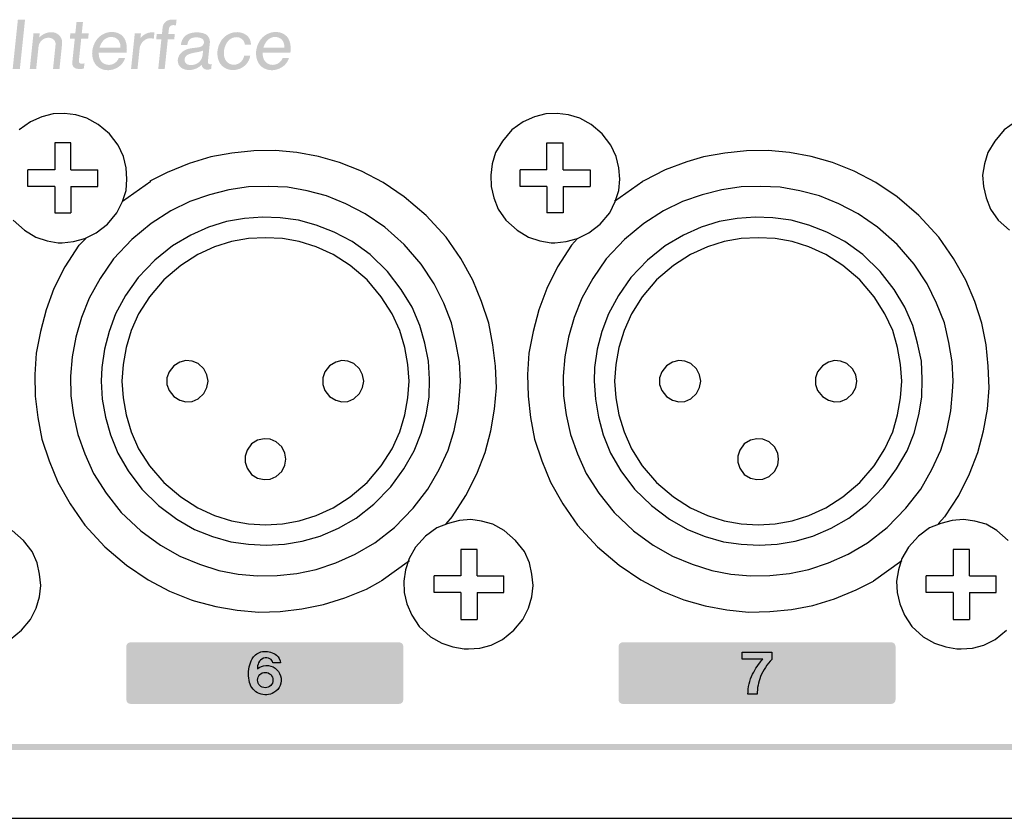
# Model space of a CAD drawing. Extents: x -10 to 607, y 147 to 664.
# Drawn here: x 181 to 229, y 243 to 282 of the extents above; entities that cross this region are included whole.
import ezdxf

# ---------------------------------------------------------------- set-up
doc = ezdxf.new("R2010")
doc.units = 0
doc.header["$MEASUREMENT"] = 0
doc.layers.add('レイヤー_3', color=3, linetype='Continuous')

# ---------------------------------------------------------------- blocks, each defined once
blk = doc.blocks.new('AI9-BLK44')
at = {"layer": 'レイヤー_3'}
h = blk.add_hatch(color=7, dxfattribs=at)
edge = h.paths.add_edge_path()
edge.add_spline(control_points=[(-6.75, -1.3), (-6.75, -1.411), (-6.66, -1.499), (-6.55, -1.499), (-6.55, -1.499), (6.55, -1.499), (6.55, -1.499), (6.66, -1.499), (6.75, -1.411), (6.75, -1.3), (6.75, -1.3), (6.75, 1.299), (6.75, 1.299), (6.75, 1.353), (6.729, 1.404), (6.692, 1.441), (6.654, 1.479), (6.604, 1.499), (6.55, 1.499), (6.55, 1.499), (-6.55, 1.499), (-6.55, 1.499), (-6.603, 1.499), (-6.655, 1.479), (-6.692, 1.441), (-6.729, 1.404), (-6.75, 1.353), (-6.75, 1.299), (-6.75, 1.299), (-6.75, -1.3), (-6.75, -1.3)], knot_values=[0, 0, 0, 0, 1, 1, 1, 2, 2, 2, 3, 3, 3, 4, 4, 4, 5, 5, 5, 6, 6, 6, 7, 7, 7, 8, 8, 8, 9, 9, 9, 10, 10, 10, 10], degree=3, periodic=0)
blk = doc.blocks.new('AI9-BLK43')
at = {"layer": 'レイヤー_3'}
h = blk.add_hatch(color=7, dxfattribs=at)
edge = h.paths.add_edge_path()
edge.add_spline(control_points=[(-6.75, -1.3), (-6.75, -1.411), (-6.66, -1.499), (-6.549, -1.499), (-6.549, -1.499), (6.55, -1.499), (6.55, -1.499), (6.66, -1.499), (6.75, -1.411), (6.75, -1.3), (6.75, -1.3), (6.75, 1.299), (6.75, 1.299), (6.75, 1.353), (6.729, 1.404), (6.692, 1.441), (6.654, 1.479), (6.604, 1.499), (6.55, 1.499), (6.55, 1.499), (-6.549, 1.499), (-6.549, 1.499), (-6.603, 1.499), (-6.654, 1.479), (-6.691, 1.441), (-6.729, 1.404), (-6.75, 1.353), (-6.75, 1.299), (-6.75, 1.299), (-6.75, -1.3), (-6.75, -1.3)], knot_values=[0, 0, 0, 0, 1, 1, 1, 2, 2, 2, 3, 3, 3, 4, 4, 4, 5, 5, 5, 6, 6, 6, 7, 7, 7, 8, 8, 8, 9, 9, 9, 10, 10, 10, 10], degree=3, periodic=0)
blk = doc.blocks.new('AI9-BLK37')
at = {"layer": 'レイヤー_3', "color": 7}
blk.add_open_spline([(-0.718, 1.024), (-0.718, 1.024), (-0.718, 0.682), (-0.718, 0.682), (-0.718, 0.682), (0.28, 0.682), (0.28, 0.682), (0.08, 0.465), (-0.087, 0.22), (-0.215, -0.046), (-0.365, -0.35), (-0.444, -0.684), (-0.444, -1.024), (-0.444, -1.024), (0.003, -1.024), (0.003, -1.024), (0.006, -0.728), (0.063, -0.436), (0.173, -0.161), (0.301, 0.15), (0.485, 0.434), (0.718, 0.678), (0.718, 0.678), (0.718, 1.024), (0.718, 1.024), (0.718, 1.024), (-0.718, 1.024), (-0.718, 1.024)], degree=3, knots=[0, 0, 0, 0, 1, 1, 1, 2, 2, 2, 3, 3, 3, 4, 4, 4, 5, 5, 5, 6, 6, 6, 7, 7, 7, 8, 8, 8, 9, 9, 9, 9], dxfattribs=at)

msp = doc.modelspace()

# ---------------------------------------------------------------- hatches: boundary and pattern name
at = {"layer": 'レイヤー_3'}
h = msp.add_hatch(color=7, dxfattribs=at)
edge = h.paths.add_edge_path()
edge.add_spline(control_points=[(193.812115, 280.253695), (193.812115, 280.253695), (192.792367, 280.253695), (192.792367, 280.253695), (192.821994, 280.355669), (192.868848, 280.454199), (192.930859, 280.543772), (193.039724, 280.700868), (193.223692, 280.792508), (193.404905, 280.780794), (193.586117, 280.768392), (193.734945, 280.654704), (193.78731, 280.486583), (193.810737, 280.412169), (193.819005, 280.333621), (193.812115, 280.253695)], knot_values=[0, 0, 0, 0, 1, 1, 1, 2, 2, 2, 3, 3, 3, 4, 4, 4, 5, 5, 5, 5], degree=3, periodic=0)
edge = h.paths.add_edge_path(flags=16)
edge.add_spline(control_points=[(194.11046, 280.013916), (194.143533, 280.21511), (194.126308, 280.415614), (194.060851, 280.598893), (194.00504, 280.752544), (193.893419, 280.876568), (193.74528, 280.946848), (193.52066, 281.053646), (193.248497, 281.048823), (193.004584, 280.933067), (192.84611, 280.858653), (192.710373, 280.738075), (192.615978, 280.589936), (192.418918, 280.27781), (192.379644, 279.90574), (192.511936, 279.593614), (192.574637, 279.445475), (192.68488, 279.324897), (192.828196, 279.250483), (193.083822, 279.116124), (193.405594, 279.132661), (193.677067, 279.293891), (193.854834, 279.399311), (193.986437, 279.56881), (194.04018, 279.761735), (194.04018, 279.761735), (193.737701, 279.761735), (193.737701, 279.761735), (193.661909, 279.560541), (193.463471, 279.419982), (193.254009, 279.419982), (193.036279, 279.419982), (192.854378, 279.550895), (192.792367, 279.750711), (192.766184, 279.834771), (192.753781, 279.923655), (192.755849, 280.013916), (192.755849, 280.013916), (194.11046, 280.013916), (194.11046, 280.013916)], knot_values=[0, 0, 0, 0, 1, 1, 1, 2, 2, 2, 3, 3, 3, 4, 4, 4, 5, 5, 5, 6, 6, 6, 7, 7, 7, 8, 8, 8, 9, 9, 9, 10, 10, 10, 11, 11, 11, 12, 12, 12, 13, 13, 13, 13], degree=3, periodic=0)
edge = h.paths.add_edge_path(flags=16)
edge.add_spline(control_points=[(192.185341, 280.3977), (192.191542, 280.603716), (192.095768, 280.789062), (191.928337, 280.895171), (191.695448, 281.044), (191.388146, 281.055713), (191.113916, 280.926177), (190.95682, 280.851763), (190.822461, 280.733252), (190.729443, 280.585802), (190.533762, 280.276432), (190.494488, 279.907118), (190.625401, 279.597748), (190.687413, 279.450298), (190.796967, 279.331787), (190.938216, 279.257373), (191.144233, 279.149197), (191.396414, 279.138862), (191.632058, 279.228434), (191.908355, 279.333854), (192.112305, 279.585346), (192.151579, 279.869911), (192.151579, 279.869911), (191.855301, 279.869911), (191.855301, 279.869911), (191.837386, 279.728662), (191.753326, 279.59637), (191.629991, 279.51231), (191.506657, 279.428939), (191.356451, 279.402756), (191.224159, 279.44203), (191.064307, 279.488883), (190.943039, 279.608773), (190.897564, 279.768625), (190.827284, 280.014605), (190.874826, 280.290213), (191.0271, 280.522412), (191.161458, 280.725673), (191.414328, 280.820757), (191.628613, 280.747032), (191.780887, 280.694667), (191.881483, 280.560308), (191.891819, 280.3977), (191.891819, 280.3977), (192.185341, 280.3977), (192.185341, 280.3977)], knot_values=[0, 0, 0, 0, 1, 1, 1, 2, 2, 2, 3, 3, 3, 4, 4, 4, 5, 5, 5, 6, 6, 6, 7, 7, 7, 8, 8, 8, 9, 9, 9, 10, 10, 10, 11, 11, 11, 12, 12, 12, 13, 13, 13, 14, 14, 14, 15, 15, 15, 15], degree=3, periodic=0)
edge = h.paths.add_edge_path()
edge.add_spline(control_points=[(189.628391, 279.532981), (189.474051, 279.415847), (189.276991, 279.379329), (189.107492, 279.437207), (189.003451, 279.473036), (188.940061, 279.572255), (188.950396, 279.685254), (188.960731, 279.798253), (189.041347, 279.900228), (189.15159, 279.939502), (189.270101, 279.980843), (189.391368, 280.01116), (189.512636, 280.030452), (189.624257, 280.046989), (189.735878, 280.07455), (189.844743, 280.111068), (189.84681, 280.012538), (189.835786, 279.91263), (189.813048, 279.8141), (189.786865, 279.703857), (189.721408, 279.604639), (189.628391, 279.532981)], knot_values=[0, 0, 0, 0, 1, 1, 1, 2, 2, 2, 3, 3, 3, 4, 4, 4, 5, 5, 5, 6, 6, 6, 7, 7, 7, 7], degree=3, periodic=0)
edge = h.paths.add_edge_path(flags=16)
edge.add_spline(control_points=[(188.808458, 280.559619), (188.790544, 280.502431), (188.77883, 280.443864), (188.772629, 280.385986), (188.772629, 280.385986), (189.086133, 280.385986), (189.086133, 280.385986), (189.086133, 280.385986), (189.097846, 280.467291), (189.097846, 280.467291), (189.115072, 280.59407), (189.212912, 280.703624), (189.339003, 280.738075), (189.490587, 280.780105), (189.646305, 280.769081), (189.781353, 280.709825), (189.866791, 280.671929), (189.912267, 280.579601), (189.891596, 280.483138), (189.871615, 280.385986), (189.790999, 280.306749), (189.693159, 280.288146), (189.609098, 280.271609), (189.524349, 280.259207), (189.440289, 280.250939), (189.343137, 280.241292), (189.247363, 280.226134), (189.15159, 280.206841), (189.002762, 280.175836), (188.864269, 280.095909), (188.759538, 279.980843), (188.652051, 279.863021), (188.601752, 279.707992), (188.622423, 279.56123), (188.643783, 279.414469), (188.734044, 279.293202), (188.867025, 279.232568), (189.162614, 279.098899), (189.531928, 279.17538), (189.785487, 279.423427), (189.795822, 279.286312), (189.905377, 279.185715), (190.045936, 279.185715), (190.11346, 279.185715), (190.180984, 279.198806), (190.246441, 279.2243), (190.246441, 279.2243), (190.271246, 279.461323), (190.271246, 279.461323), (190.245752, 279.453743), (190.220258, 279.449609), (190.194765, 279.449609), (190.12793, 279.449609), (190.079698, 279.503353), (190.086589, 279.569499), (190.086589, 279.569499), (190.182362, 280.493473), (190.182362, 280.493473), (190.204411, 280.701557), (190.090034, 280.884836), (189.897797, 280.949604), (189.682134, 281.021951), (189.442356, 281.024018), (189.210156, 280.955805), (189.019987, 280.899995), (188.865647, 280.747721), (188.808458, 280.559619)], knot_values=[0, 0, 0, 0, 1, 1, 1, 2, 2, 2, 3, 3, 3, 4, 4, 4, 5, 5, 5, 6, 6, 6, 7, 7, 7, 8, 8, 8, 9, 9, 9, 10, 10, 10, 11, 11, 11, 12, 12, 12, 13, 13, 13, 14, 14, 14, 15, 15, 15, 16, 16, 16, 17, 17, 17, 18, 18, 18, 19, 19, 19, 20, 20, 20, 21, 21, 21, 22, 22, 22, 22], degree=3, periodic=0)
edge = h.paths.add_edge_path(flags=16)
edge.add_spline(control_points=[(187.881038, 281.250016), (187.881038, 281.250016), (187.847276, 280.926177), (187.847276, 280.926177), (187.847276, 280.926177), (187.593717, 280.926177), (187.593717, 280.926177), (187.593717, 280.926177), (187.565468, 280.661594), (187.565468, 280.661594), (187.565468, 280.661594), (187.819027, 280.661594), (187.819027, 280.661594), (187.819027, 280.661594), (187.667442, 279.221544), (187.667442, 279.221544), (187.667442, 279.221544), (187.981635, 279.221544), (187.981635, 279.221544), (187.981635, 279.221544), (188.133219, 280.661594), (188.133219, 280.661594), (188.133219, 280.661594), (188.446723, 280.661594), (188.446723, 280.661594), (188.446723, 280.661594), (188.474284, 280.926177), (188.474284, 280.926177), (188.474284, 280.926177), (188.16078, 280.926177), (188.16078, 280.926177), (188.16078, 280.926177), (188.186963, 281.177669), (188.186963, 281.177669), (188.192475, 281.225212), (188.215902, 281.271376), (188.253109, 281.305138), (188.291005, 281.3389), (188.339236, 281.357503), (188.386778, 281.357503), (188.435699, 281.357503), (188.483241, 281.353369), (188.530783, 281.34579), (188.530783, 281.34579), (188.559722, 281.622087), (188.559722, 281.622087), (188.559722, 281.622087), (188.293761, 281.622087), (188.293761, 281.622087), (188.195231, 281.622087), (188.096012, 281.582812), (188.018153, 281.512533), (187.940983, 281.442942), (187.891374, 281.348546), (187.881038, 281.250016)], knot_values=[0, 0, 0, 0, 1, 1, 1, 2, 2, 2, 3, 3, 3, 4, 4, 4, 5, 5, 5, 6, 6, 6, 7, 7, 7, 8, 8, 8, 9, 9, 9, 10, 10, 10, 11, 11, 11, 12, 12, 12, 13, 13, 13, 14, 14, 14, 15, 15, 15, 16, 16, 16, 17, 17, 17, 18, 18, 18, 18], degree=3, periodic=0)
edge = h.paths.add_edge_path(flags=16)
edge.add_spline(control_points=[(186.825461, 280.962006), (186.825461, 280.962006), (186.523671, 280.962006), (186.523671, 280.962006), (186.523671, 280.962006), (186.340392, 279.221544), (186.340392, 279.221544), (186.340392, 279.221544), (186.654584, 279.221544), (186.654584, 279.221544), (186.654584, 279.221544), (186.759315, 280.217866), (186.759315, 280.217866), (186.777919, 280.395633), (186.887473, 280.560997), (187.049392, 280.655393), (187.176172, 280.729118), (187.324311, 280.740142), (187.447645, 280.68571), (187.447645, 280.68571), (187.480718, 280.997835), (187.480718, 280.997835), (187.449023, 281.004725), (187.41664, 281.00886), (187.383567, 281.009549), (187.161702, 281.012994), (186.941905, 280.904129), (186.799278, 280.720161), (186.799278, 280.720161), (186.825461, 280.962006), (186.825461, 280.962006)], knot_values=[0, 0, 0, 0, 1, 1, 1, 2, 2, 2, 3, 3, 3, 4, 4, 4, 5, 5, 5, 6, 6, 6, 7, 7, 7, 8, 8, 8, 9, 9, 9, 10, 10, 10, 10], degree=3, periodic=0)
edge = h.paths.add_edge_path()
edge.add_spline(control_points=[(185.82156, 280.253695), (185.82156, 280.253695), (184.802501, 280.253695), (184.802501, 280.253695), (184.83144, 280.355669), (184.878293, 280.454199), (184.940305, 280.543772), (185.04917, 280.700868), (185.233138, 280.792508), (185.41435, 280.780794), (185.596251, 280.768392), (185.743701, 280.654704), (185.797445, 280.486583), (185.820182, 280.412169), (185.828451, 280.333621), (185.82156, 280.253695)], knot_values=[0, 0, 0, 0, 1, 1, 1, 2, 2, 2, 3, 3, 3, 4, 4, 4, 5, 5, 5, 5], degree=3, periodic=0)
edge = h.paths.add_edge_path(flags=16)
edge.add_spline(control_points=[(186.119906, 280.013916), (186.152979, 280.21511), (186.136442, 280.415614), (186.070296, 280.598893), (186.015175, 280.752544), (185.903554, 280.876568), (185.754725, 280.946848), (185.530105, 281.053646), (185.258632, 281.048823), (185.014719, 280.933067), (184.856245, 280.857964), (184.719819, 280.738075), (184.626112, 280.589936), (184.429053, 280.27781), (184.38909, 279.90574), (184.521381, 279.593614), (184.584082, 279.445475), (184.695014, 279.324897), (184.837641, 279.250483), (185.093267, 279.116124), (185.415728, 279.132661), (185.687202, 279.293891), (185.86428, 279.399311), (185.995882, 279.56881), (186.050315, 279.761735), (186.050315, 279.761735), (185.747146, 279.761735), (185.747146, 279.761735), (185.672043, 279.560541), (185.473606, 279.419982), (185.263455, 279.419982), (185.046414, 279.419982), (184.863824, 279.550895), (184.801812, 279.750711), (184.776318, 279.834771), (184.763916, 279.923655), (184.765294, 280.013916), (184.765294, 280.013916), (186.119906, 280.013916), (186.119906, 280.013916)], knot_values=[0, 0, 0, 0, 1, 1, 1, 2, 2, 2, 3, 3, 3, 4, 4, 4, 5, 5, 5, 6, 6, 6, 7, 7, 7, 8, 8, 8, 9, 9, 9, 10, 10, 10, 11, 11, 11, 12, 12, 12, 13, 13, 13, 13], degree=3, periodic=0)
edge = h.paths.add_edge_path(flags=16)
edge.add_spline(control_points=[(183.797222, 279.61773), (183.797222, 279.61773), (183.91091, 280.698112), (183.91091, 280.698112), (183.91091, 280.698112), (184.24853, 280.698112), (184.24853, 280.698112), (184.24853, 280.698112), (184.27609, 280.962006), (184.27609, 280.962006), (184.27609, 280.962006), (183.938471, 280.962006), (183.938471, 280.962006), (183.938471, 280.962006), (183.996349, 281.513911), (183.996349, 281.513911), (183.996349, 281.513911), (183.682845, 281.513911), (183.682845, 281.513911), (183.682845, 281.513911), (183.624278, 280.962006), (183.624278, 280.962006), (183.624278, 280.962006), (183.383122, 280.962006), (183.383122, 280.962006), (183.383122, 280.962006), (183.355561, 280.698112), (183.355561, 280.698112), (183.355561, 280.698112), (183.596718, 280.698112), (183.596718, 280.698112), (183.596718, 280.698112), (183.473383, 279.521956), (183.473383, 279.521956), (183.457536, 279.37175), (183.557444, 279.246349), (183.705583, 279.229812), (183.81307, 279.21741), (183.924002, 279.218788), (184.034245, 279.233946), (184.034245, 279.233946), (184.074208, 279.496463), (184.074208, 279.496463), (184.025977, 279.481304), (183.975678, 279.473725), (183.926758, 279.473725), (183.846832, 279.473725), (183.788265, 279.538493), (183.797222, 279.61773)], knot_values=[0, 0, 0, 0, 1, 1, 1, 2, 2, 2, 3, 3, 3, 4, 4, 4, 5, 5, 5, 6, 6, 6, 7, 7, 7, 8, 8, 8, 9, 9, 9, 10, 10, 10, 11, 11, 11, 12, 12, 12, 13, 13, 13, 14, 14, 14, 15, 15, 15, 16, 16, 16, 16], degree=3, periodic=0)
edge = h.paths.add_edge_path(flags=16)
edge.add_spline(control_points=[(181.887261, 280.962006), (181.887261, 280.962006), (181.585471, 280.962006), (181.585471, 280.962006), (181.585471, 280.962006), (181.402881, 279.221544), (181.402881, 279.221544), (181.402881, 279.221544), (181.716385, 279.221544), (181.716385, 279.221544), (181.716385, 279.221544), (181.831451, 280.313639), (181.831451, 280.313639), (181.847298, 280.46798), (181.945139, 280.610607), (182.087766, 280.687777), (182.229704, 280.764947), (182.395757, 280.764947), (182.521848, 280.687777), (182.620378, 280.627832), (182.672743, 280.5169), (182.660341, 280.397011), (182.660341, 280.397011), (182.537006, 279.221544), (182.537006, 279.221544), (182.537006, 279.221544), (182.85051, 279.221544), (182.85051, 279.221544), (182.85051, 279.221544), (182.979357, 280.445242), (182.979357, 280.445242), (183.008295, 280.723606), (182.82915, 280.960628), (182.556988, 281.003347), (182.311008, 281.041243), (182.049181, 280.946848), (181.865213, 280.755301), (181.865213, 280.755301), (181.887261, 280.962006), (181.887261, 280.962006)], knot_values=[0, 0, 0, 0, 1, 1, 1, 2, 2, 2, 3, 3, 3, 4, 4, 4, 5, 5, 5, 6, 6, 6, 7, 7, 7, 8, 8, 8, 9, 9, 9, 10, 10, 10, 11, 11, 11, 12, 12, 12, 13, 13, 13, 13], degree=3, periodic=0)
edge = h.paths.add_edge_path(flags=16)
edge.add_spline(control_points=[(180.569857, 279.221544), (180.569857, 279.221544), (180.919878, 279.221544), (180.919878, 279.221544), (180.919878, 279.221544), (181.172059, 281.622087), (181.172059, 281.622087), (181.172059, 281.622087), (180.822727, 281.622087), (180.822727, 281.622087), (180.822727, 281.622087), (180.569857, 279.221544), (180.569857, 279.221544)], knot_values=[0, 0, 0, 0, 1, 1, 1, 2, 2, 2, 3, 3, 3, 4, 4, 4, 4], degree=3, periodic=0)
edge = h.paths.add_edge_path(flags=16)
edge.add_spline(control_points=[(178.289893, 279.221544), (178.289893, 279.221544), (178.639914, 279.221544), (178.639914, 279.221544), (178.639914, 279.221544), (178.892095, 281.622087), (178.892095, 281.622087), (178.892095, 281.622087), (178.542074, 281.622087), (178.542074, 281.622087), (178.542074, 281.622087), (178.289893, 279.221544), (178.289893, 279.221544)], knot_values=[0, 0, 0, 0, 1, 1, 1, 2, 2, 2, 3, 3, 3, 4, 4, 4, 4], degree=3, periodic=0)
edge = h.paths.add_edge_path()
edge.add_spline(control_points=[(176.304829, 279.509554), (176.304829, 279.509554), (176.497065, 281.333388), (176.497065, 281.333388), (176.497065, 281.333388), (177.075841, 281.333388), (177.075841, 281.333388), (177.199864, 281.333388), (177.318376, 281.301693), (177.42035, 281.241748), (177.534039, 281.174224), (177.614654, 281.065359), (177.646349, 280.935135), (177.726275, 280.611296), (177.691824, 280.259207), (177.549886, 279.93399), (177.522325, 279.8706), (177.48374, 279.811344), (177.436198, 279.759668), (177.291504, 279.601883), (177.088243, 279.509554), (176.884294, 279.509554), (176.884294, 279.509554), (176.304829, 279.509554), (176.304829, 279.509554)], knot_values=[0, 0, 0, 0, 1, 1, 1, 2, 2, 2, 3, 3, 3, 4, 4, 4, 5, 5, 5, 6, 6, 6, 7, 7, 7, 8, 8, 8, 8], degree=3, periodic=0)
edge = h.paths.add_edge_path(flags=16)
edge.add_spline(control_points=[(175.92449, 279.221544), (175.92449, 279.221544), (176.841574, 279.221544), (176.841574, 279.221544), (177.028988, 279.221544), (177.217779, 279.269775), (177.390723, 279.359348), (177.629812, 279.485438), (177.818604, 279.695589), (177.912999, 279.943636), (178.032888, 280.258518), (178.069406, 280.589936), (178.019108, 280.904818), (177.98948, 281.088786), (177.902664, 281.252772), (177.769683, 281.375418), (177.596739, 281.533892), (177.365918, 281.622087), (177.117871, 281.622087), (177.117871, 281.622087), (176.176671, 281.622087), (176.176671, 281.622087), (176.176671, 281.622087), (175.92449, 279.221544), (175.92449, 279.221544)], knot_values=[0, 0, 0, 0, 1, 1, 1, 2, 2, 2, 3, 3, 3, 4, 4, 4, 5, 5, 5, 6, 6, 6, 7, 7, 7, 8, 8, 8, 8], degree=3, periodic=0)
edge = h.paths.add_edge_path(flags=16)
edge.add_spline(control_points=[(175.019808, 279.221544), (175.019808, 279.221544), (175.36983, 279.221544), (175.36983, 279.221544), (175.36983, 279.221544), (175.622011, 281.622087), (175.622011, 281.622087), (175.622011, 281.622087), (175.271989, 281.622087), (175.271989, 281.622087), (175.271989, 281.622087), (175.019808, 279.221544), (175.019808, 279.221544)], knot_values=[0, 0, 0, 0, 1, 1, 1, 2, 2, 2, 3, 3, 3, 4, 4, 4, 4], degree=3, periodic=0)
edge = h.paths.add_edge_path(flags=16)
edge.add_spline(control_points=[(172.112147, 279.221544), (172.112147, 279.221544), (172.425651, 279.221544), (172.425651, 279.221544), (172.425651, 279.221544), (172.619265, 281.066048), (172.619265, 281.066048), (172.619265, 281.066048), (173.14981, 279.221544), (173.14981, 279.221544), (173.14981, 279.221544), (173.415082, 279.221544), (173.415082, 279.221544), (173.415082, 279.221544), (174.344569, 281.063981), (174.344569, 281.063981), (174.344569, 281.063981), (174.150955, 279.221544), (174.150955, 279.221544), (174.150955, 279.221544), (174.464459, 279.221544), (174.464459, 279.221544), (174.464459, 279.221544), (174.71664, 281.622087), (174.71664, 281.622087), (174.71664, 281.622087), (174.29496, 281.622087), (174.29496, 281.622087), (174.29496, 281.622087), (173.326888, 279.647358), (173.326888, 279.647358), (173.326888, 279.647358), (172.786008, 281.622087), (172.786008, 281.622087), (172.786008, 281.622087), (172.364328, 281.622087), (172.364328, 281.622087), (172.364328, 281.622087), (172.112147, 279.221544), (172.112147, 279.221544)], knot_values=[0, 0, 0, 0, 1, 1, 1, 2, 2, 2, 3, 3, 3, 4, 4, 4, 5, 5, 5, 6, 6, 6, 7, 7, 7, 8, 8, 8, 9, 9, 9, 10, 10, 10, 11, 11, 11, 12, 12, 12, 13, 13, 13, 13], degree=3, periodic=0)
edge = h.paths.add_edge_path(flags=16)
edge.add_spline(control_points=[(170.386155, 279.221544), (170.386155, 279.221544), (170.687945, 279.221544), (170.687945, 279.221544), (170.687945, 279.221544), (172.07494, 281.622087), (172.07494, 281.622087), (172.07494, 281.622087), (171.77315, 281.622087), (171.77315, 281.622087), (171.77315, 281.622087), (170.386155, 279.221544), (170.386155, 279.221544)], knot_values=[0, 0, 0, 0, 1, 1, 1, 2, 2, 2, 3, 3, 3, 4, 4, 4, 4], degree=3, periodic=0)
h = msp.add_hatch(color=7, dxfattribs=at)
edge = h.paths.add_edge_path(flags=16)
edge.add_spline(control_points=[(72.712874, 246.021159), (72.712874, 246.021159), (150.61613, 246.021159), (150.61613, 246.021159), (150.61613, 246.021159), (150.61613, 246.321571), (150.61613, 246.321571), (150.61613, 246.321571), (73.012942, 246.321571), (73.012942, 246.321571), (73.012942, 246.321571), (73.012942, 247.321338), (73.012942, 247.321338), (73.012942, 247.321338), (72.712874, 247.321338), (72.712874, 247.321338), (72.712874, 247.321338), (72.712874, 246.021159), (72.712874, 246.021159)], knot_values=[0, 0, 0, 0, 1, 1, 1, 2, 2, 2, 3, 3, 3, 4, 4, 4, 5, 5, 5, 6, 6, 6, 6], degree=3, periodic=0)
edge = h.paths.add_edge_path(flags=16)
edge.add_spline(control_points=[(163.109424, 246.021159), (163.109424, 246.021159), (241.012335, 246.021159), (241.012335, 246.021159), (241.012335, 246.021159), (241.012335, 247.321338), (241.012335, 247.321338), (241.012335, 247.321338), (240.711922, 247.321338), (240.711922, 247.321338), (240.711922, 247.321338), (240.711922, 246.321571), (240.711922, 246.321571), (240.711922, 246.321571), (163.109424, 246.321571), (163.109424, 246.321571), (163.109424, 246.321571), (163.109424, 246.021159), (163.109424, 246.021159)], knot_values=[0, 0, 0, 0, 1, 1, 1, 2, 2, 2, 3, 3, 3, 4, 4, 4, 5, 5, 5, 6, 6, 6, 6], degree=3, periodic=0)

# ---------------------------------------------------------------- linework, layer by layer
at = {"layer": 'レイヤー_3', "color": 7}
for p, q in [((183.40896, 274.299192), (183.40896, 275.612462)), ((206.607888, 274.299192), (206.607888, 275.612462)), ((206.607888, 275.612462), (207.411974, 275.612462)), ((207.411974, 274.299192), (207.411974, 275.612462)), ((181.313653, 273.495795), (181.313653, 274.299192)), ((183.40896, 274.299192), (184.721541, 274.299192)), ((184.721541, 273.495795), (184.721541, 274.299192)), ((205.316667, 273.495795), (205.316667, 274.299192)), ((206.607888, 274.299192), (205.316667, 274.299192)), ((207.411974, 274.299192), (208.724555, 274.299192)), ((208.724555, 274.299192), (208.724555, 273.495795)), ((185.928014, 272.775081), (187.30364, 273.749354)), ((209.909668, 272.775081), (211.285639, 273.749354)), ((182.62589, 273.495795), (181.313653, 273.495795)), ((182.62589, 273.495795), (182.62589, 272.204574)), ((183.40896, 273.495795), (183.40896, 272.204574)), ((183.40896, 273.495795), (184.721541, 273.495795)), ((206.607888, 273.495795), (205.316667, 273.495795)), ((206.607888, 273.495795), (206.607888, 272.204574)), ((207.411974, 273.495795), (207.411974, 272.204574)), ((207.411974, 273.495795), (208.724555, 273.495795)), ((182.62589, 272.204574), (183.40896, 272.204574)), ((207.411974, 272.204574), (206.607888, 272.204574)), ((183.811347, 270.637744), (184.12864, 270.954693)), ((208.110639, 270.954693), (207.814361, 270.637744)), ((201.697249, 257.04891), (202.014543, 257.408577)), ((225.699919, 257.04891), (226.017556, 257.408577)), ((203.221015, 255.800407), (202.416585, 255.800407)), ((203.221015, 254.509185), (203.221015, 255.800407)), ((227.224029, 254.509185), (227.224029, 255.800407)), ((198.543264, 254.276297), (199.919236, 255.27124)), ((222.546278, 254.276297), (223.922249, 255.27124)), ((201.125708, 253.704411), (201.125708, 254.509185)), ((203.221015, 254.509185), (204.512237, 254.509185)), ((204.512237, 253.704411), (204.512237, 254.509185)), ((225.107362, 253.704411), (225.107362, 254.509185)), ((227.224029, 254.509185), (228.515251, 254.509185)), ((228.515251, 253.704411), (228.515251, 254.509185)), ((202.416585, 253.704411), (201.125708, 253.704411)), ((202.416585, 253.704411), (202.416585, 252.392518)), ((203.221015, 253.704411), (203.221015, 252.392518)), ((203.221015, 253.704411), (204.512237, 253.704411)), ((226.419944, 253.704411), (225.107362, 253.704411)), ((226.419944, 253.704411), (226.419944, 252.392518)), ((227.224029, 253.704411), (227.224029, 252.392518)), ((227.224029, 253.704411), (228.515251, 253.704411)), ((202.416585, 252.392518), (203.221015, 252.392518)), ((226.419944, 252.392518), (227.224029, 252.392518)), ((14.795307, 242.69802), (449.007907, 242.69802))]:
    msp.add_line(p, q, dxfattribs=at)
for points in [[(182.985902, 270.743853), (183.536084, 270.807243), (184.08661, 270.954693), (184.636792, 271.230301), (185.186974, 271.653358), (185.652751, 272.204574), (185.928014, 272.754411), (186.097168, 273.304248), (186.139543, 273.855463), (186.097168, 274.405301), (185.970388, 274.955138), (185.71614, 275.506353), (185.293083, 276.05619), (184.742556, 276.521967), (184.192375, 276.818245), (183.641848, 276.987744), (183.091667, 277.051134), (182.54114, 277.030463), (181.990959, 276.881635), (181.440777, 276.648747), (180.890251, 276.24636)], [(207.009931, 270.743853), (207.560113, 270.807243), (208.110639, 270.954693), (208.660821, 271.230301), (209.211347, 271.653358), (209.67678, 272.204574), (209.952043, 272.754411), (210.121541, 273.304248), (210.163916, 273.855463), (210.121541, 274.405301), (209.994417, 274.955138), (209.740514, 275.506353), (209.317112, 276.05619), (208.766585, 276.521967), (208.216404, 276.818245), (207.666222, 276.987744), (207.115696, 277.051134), (206.565514, 277.030463), (206.014988, 276.881635), (205.464806, 276.648747), (204.91428, 276.24636), (204.448847, 275.696522), (204.110194, 275.146685), (203.940696, 274.59547), (203.877306, 274.045633), (203.898321, 273.495795), (204.025445, 272.94458), (204.236974, 272.394743), (204.618001, 271.843528), (205.168528, 271.35708), (205.718709, 271.018083), (206.269236, 270.849962), (206.819417, 270.743853), (207.009931, 270.743853)], [(229.46782, 276.648747), (228.917293, 276.24636), (228.451861, 275.696522), (228.113208, 275.146685), (227.943709, 274.59547), (227.85896, 274.045633), (227.901335, 273.495795), (228.028459, 272.94458), (228.239988, 272.394743), (228.621015, 271.843528), (229.171541, 271.35708)], [(183.40896, 275.612462), (182.62589, 275.612462), (182.62589, 274.299192), (181.313653, 274.299192)], [(201.993528, 257.387907), (202.670833, 258.424192), (203.2, 259.482525), (203.602043, 260.520188), (203.877306, 261.578521), (204.06782, 262.636854), (204.152569, 263.673139), (204.110194, 264.731472), (203.98307, 265.769135), (203.792556, 266.827469), (203.432888, 267.885802), (203.009486, 268.923465), (202.416585, 269.981798), (201.697249, 271.018083), (200.723321, 272.076416), (199.664988, 272.987299), (198.628014, 273.685965), (197.56968, 274.235802), (196.511347, 274.65886), (195.474029, 274.955138), (194.415696, 275.146685), (193.378722, 275.251416), (192.320388, 275.230745), (191.262055, 275.124637), (190.224737, 274.934467), (189.166404, 274.617518), (188.10807, 274.172412), (187.26161, 273.749354)], [(226.017556, 257.387907), (226.694862, 258.424192), (227.224029, 259.482525), (227.626416, 260.520188), (227.901335, 261.578521), (228.091848, 262.636854), (228.176598, 263.673139), (228.134223, 264.731472), (228.028459, 265.769135), (227.816585, 266.827469), (227.478277, 267.885802), (227.033515, 268.923465), (226.440959, 269.981798), (225.721278, 271.018083), (224.747694, 272.076416), (223.689361, 272.987299), (222.652043, 273.685965), (221.593709, 274.235802), (220.535376, 274.65886), (219.498402, 274.955138), (218.440069, 275.146685), (217.402751, 275.251416), (216.344417, 275.230745), (215.286084, 275.124637), (214.24911, 274.934467), (213.44468, 274.701579)], [(213.44468, 274.701579), (212.386347, 274.299192), (211.349029, 273.770025), (211.285639, 273.749354)], [(202.39557, 264.012137), (202.353196, 264.94369), (202.184041, 265.895915), (201.972168, 266.848139), (201.59114, 267.801742), (201.125708, 268.753966), (200.490777, 269.70619), (199.664988, 270.658415), (198.712419, 271.505908), (197.760194, 272.161854), (196.807625, 272.648302), (195.876416, 273.030018), (194.923847, 273.283577), (193.971278, 273.453076), (193.018709, 273.495795), (192.06614, 273.473747), (191.113916, 273.326297), (190.161347, 273.093408), (189.208778, 272.754411), (188.277569, 272.309304), (187.325, 271.696077), (186.372431, 270.913352), (185.483252, 269.959749), (184.827306, 269.007525), (184.298139, 268.055301), (183.917112, 267.103076), (183.641848, 266.150852), (183.472694, 265.197249), (183.387945, 264.245025), (183.40896, 263.292801), (183.536084, 262.361247), (183.747613, 261.409022), (184.08661, 260.456798), (184.509668, 259.504574), (185.123584, 258.550971), (185.86428, 257.598747), (186.816848, 256.709912), (187.769417, 256.011247), (188.721986, 255.48208), (189.674555, 255.079693), (190.62678, 254.783415), (191.558333, 254.593245), (192.510902, 254.509185), (193.463127, 254.529856), (194.415696, 254.635965), (195.368264, 254.826134), (196.320833, 255.143083), (197.273402, 255.567518), (198.225627, 256.117356), (199.178196, 256.879411), (200.08839, 257.810965), (200.80807, 258.742518), (201.358252, 259.694743), (201.803014, 260.646967), (202.099292, 261.599192), (202.289806, 262.551416), (202.374555, 263.505018), (202.39557, 264.012137)], [(226.419944, 264.012137), (226.377569, 264.94369), (226.20807, 265.895915), (225.996541, 266.848139), (225.615514, 267.801742), (225.149737, 268.753966), (224.514806, 269.70619), (223.689361, 270.658415), (222.736792, 271.505908), (221.784223, 272.161854), (220.853014, 272.648302), (219.900445, 273.030018), (218.947876, 273.283577), (217.995307, 273.453076), (217.043083, 273.495795), (216.090514, 273.473747), (215.137945, 273.326297), (214.185376, 273.093408), (213.232807, 272.754411), (212.301598, 272.309304), (211.349029, 271.696077), (210.39646, 270.913352), (209.507625, 269.959749), (208.851335, 269.007525), (208.322168, 268.055301), (207.94114, 267.103076), (207.666222, 266.150852), (207.496723, 265.197249), (207.411974, 264.245025), (207.433333, 263.292801), (207.560113, 262.361247), (207.771986, 261.409022), (208.110639, 260.456798), (208.534041, 259.504574), (209.147613, 258.550971), (209.888653, 257.598747), (210.841222, 256.709912), (211.793446, 256.011247), (212.746015, 255.48208), (213.698584, 255.079693), (214.651153, 254.783415), (215.582362, 254.593245), (216.534931, 254.509185), (217.4875, 254.529856), (218.440069, 254.635965), (219.392293, 254.826134), (220.344862, 255.143083), (221.297431, 255.567518), (222.25, 256.117356), (223.202569, 256.879411), (224.112419, 257.810965), (224.853459, 258.742518), (225.382625, 259.694743), (225.827043, 260.646967), (226.123321, 261.599192), (226.313835, 262.551416), (226.398584, 263.505018), (226.419944, 264.012137)], [(180.593972, 271.843528), (181.144154, 271.35708), (181.69468, 271.018083), (182.244862, 270.849962), (182.795388, 270.743853), (182.985902, 270.743853)], [(184.890696, 264.012137), (184.93307, 263.123302), (185.102569, 262.255138), (185.335113, 261.388352), (185.695125, 260.498139), (186.203277, 259.631353), (186.859223, 258.742518), (187.684668, 257.937744), (188.573847, 257.281798), (189.441667, 256.773302), (190.309486, 256.434304), (191.198321, 256.180745), (192.06614, 256.053966), (192.93396, 256.011247), (193.823139, 256.053966), (194.690959, 256.201416), (195.558778, 256.456353), (196.447613, 256.836692), (197.315777, 257.323139), (198.183252, 258.001134), (199.009041, 258.847249), (199.643972, 259.737462), (200.15178, 260.604248), (200.490777, 261.472412), (200.723321, 262.361247), (200.87146, 263.229411), (200.89282, 264.097575), (200.850445, 264.98641), (200.659931, 265.854574), (200.427043, 266.72136), (200.046015, 267.610194), (199.516848, 268.478358), (198.839543, 269.346522), (197.993083, 270.171967), (197.124919, 270.807243), (196.236084, 271.27302), (195.368264, 271.610639), (194.500445, 271.843528), (193.61161, 271.971685), (192.743446, 271.992356), (191.875627, 271.928966), (190.986792, 271.780138), (190.118972, 271.505908), (189.251153, 271.124192), (188.361974, 270.595025), (187.494154, 269.89636), (186.690069, 269.050244), (186.076153, 268.18208), (185.589361, 267.293245), (185.271723, 266.425081), (185.038835, 265.558295), (184.912055, 264.668083), (184.890696, 264.012137)], [(208.915069, 264.012137), (208.978459, 263.123302), (209.126598, 262.255138), (209.359486, 261.388352), (209.719154, 260.498139), (210.227306, 259.631353), (210.883252, 258.742518), (211.709041, 257.937744), (212.597876, 257.281798), (213.465696, 256.773302), (214.333515, 256.434304), (215.222694, 256.180745), (216.090514, 256.053966), (216.958333, 256.011247), (217.847168, 256.053966), (218.714988, 256.201416), (219.582807, 256.456353), (220.471986, 256.836692), (221.339806, 257.323139), (222.207625, 258.001134), (223.03307, 258.847249), (223.668001, 259.737462), (224.176153, 260.604248), (224.514806, 261.472412), (224.747694, 262.361247), (224.895833, 263.229411), (224.916848, 264.097575), (224.874474, 264.98641), (224.68396, 265.854574), (224.451416, 266.72136), (224.070388, 267.610194), (223.541222, 268.478358), (222.863916, 269.346522), (222.017112, 270.171967), (221.149292, 270.807243), (220.260113, 271.27302), (219.392293, 271.610639), (218.524474, 271.843528), (217.635639, 271.971685), (216.76782, 271.992356), (215.9, 271.928966), (215.010821, 271.780138), (214.143001, 271.505908), (213.275182, 271.124192), (212.386347, 270.595025), (211.518528, 269.89636), (210.714098, 269.050244), (210.100182, 268.18208), (209.61339, 267.293245), (209.295752, 266.425081), (209.063208, 265.558295), (208.936084, 264.668083), (208.915069, 264.012137)], [(185.885639, 264.012137), (185.949029, 263.186692), (186.097168, 262.361247), (186.351416, 261.535802), (186.711084, 260.710357), (187.240251, 259.884912), (187.938916, 259.059467), (188.764361, 258.360802), (189.589806, 257.831635), (190.415251, 257.451297), (191.240696, 257.19636), (192.06614, 257.04891), (192.891585, 257.00619), (193.717375, 257.04891), (194.54282, 257.19636), (195.368264, 257.451297), (196.193709, 257.831635), (197.019154, 258.360802), (197.844944, 259.059467), (198.543264, 259.884912), (199.072431, 260.710357), (199.453459, 261.535802), (199.686347, 262.361247), (199.834486, 263.186692), (199.897876, 264.012137), (199.834486, 264.816911), (199.686347, 265.642356), (199.453459, 266.467801), (199.072431, 267.293245), (198.543264, 268.11869), (197.844944, 268.944135), (197.019154, 269.642801), (196.193709, 270.171967), (195.368264, 270.552306), (194.54282, 270.807243), (193.717375, 270.954693), (192.891585, 270.997412), (192.06614, 270.954693), (191.240696, 270.807243), (190.415251, 270.552306), (189.589806, 270.171967), (188.764361, 269.642801), (187.938916, 268.944135), (187.240251, 268.11869), (186.711084, 267.293245), (186.351416, 266.467801), (186.097168, 265.642356), (185.949029, 264.816911), (185.885639, 264.012137)], [(209.909668, 264.012137), (209.973402, 263.186692), (210.121541, 262.361247), (210.375445, 261.535802), (210.735113, 260.710357), (211.26428, 259.884912), (211.962945, 259.059467), (212.78839, 258.360802), (213.613835, 257.831635), (214.43928, 257.451297), (215.265069, 257.19636), (216.090514, 257.04891), (216.915959, 257.00619), (217.741404, 257.04891), (218.566848, 257.19636), (219.392293, 257.451297), (220.218083, 257.831635), (221.043528, 258.360802), (221.868972, 259.059467), (222.567293, 259.884912), (223.09646, 260.710357), (223.477488, 261.535802), (223.710376, 262.361247), (223.858515, 263.186692), (223.922249, 264.012137), (223.858515, 264.816911), (223.710376, 265.642356), (223.477488, 266.467801), (223.09646, 267.293245), (222.567293, 268.11869), (221.868972, 268.944135), (221.043528, 269.642801), (220.218083, 270.171967), (219.392293, 270.552306), (218.566848, 270.807243), (217.741404, 270.954693), (216.915959, 270.997412), (216.090514, 270.954693), (215.265069, 270.807243), (214.43928, 270.552306), (213.613835, 270.171967), (212.78839, 269.642801), (211.962945, 268.944135), (211.26428, 268.11869), (210.735113, 267.293245), (210.375445, 266.467801), (210.121541, 265.642356), (209.973402, 264.816911), (209.909668, 264.012137)], [(183.789988, 270.637744), (183.112682, 269.579411), (182.583515, 268.521077), (182.202488, 267.483415), (181.927569, 266.425081), (181.715696, 265.366748), (181.652306, 264.330463), (181.673321, 263.27213), (181.800445, 262.234467), (181.990959, 261.176134), (182.350627, 260.117801), (182.774029, 259.080138), (183.366585, 258.021804), (184.08661, 256.98552), (185.060194, 255.927186), (186.118528, 255.038352), (187.176861, 254.317638), (188.213835, 253.767801), (189.272168, 253.344743), (189.420307, 253.302024)], [(207.814361, 270.637744), (207.137055, 269.579411), (206.607888, 268.521077), (206.226861, 267.483415), (205.951598, 266.425081), (205.740069, 265.366748), (205.676335, 264.330463), (205.697694, 263.27213), (205.824474, 262.234467), (206.014988, 261.176134), (206.375, 260.117801), (206.798402, 259.080138), (207.390959, 258.021804), (208.110639, 256.98552), (209.084223, 255.927186), (210.142556, 255.038352), (211.20089, 254.317638), (212.238208, 253.767801), (213.296541, 253.344743), (214.333515, 253.048465), (215.391848, 252.858295), (216.450182, 252.752186), (217.4875, 252.772857), (218.545833, 252.878966), (219.582807, 253.069135), (220.64114, 253.387462), (221.699474, 253.83119), (222.546278, 254.254248)], [(190.097613, 264.012137), (190.034223, 264.308415), (189.886084, 264.604693), (189.610821, 264.85963), (189.314543, 264.98641), (189.018264, 265.00708), (188.721986, 264.92302), (188.425708, 264.753521), (188.19282, 264.457243), (188.087055, 264.160965), (188.087055, 263.842638), (188.19282, 263.54636), (188.425708, 263.250081), (188.721986, 263.080583), (189.018264, 262.996522), (189.314543, 263.017193), (189.610821, 263.143972), (189.886084, 263.39891), (190.034223, 263.695188), (190.097613, 264.012137)], [(197.69646, 264.012137), (197.63307, 264.308415), (197.484931, 264.604693), (197.209668, 264.85963), (196.91339, 264.98641), (196.617112, 265.00708), (196.320833, 264.92302), (196.024555, 264.753521), (195.791667, 264.457243), (195.685902, 264.160965), (195.685902, 263.842638), (195.791667, 263.54636), (196.024555, 263.250081), (196.320833, 263.080583), (196.617112, 262.996522), (196.91339, 263.017193), (197.209668, 263.143972), (197.484931, 263.39891), (197.63307, 263.695188), (197.69646, 264.012137)], [(214.121986, 264.012137), (214.058252, 264.308415), (213.910113, 264.604693), (213.635194, 264.85963), (213.338916, 264.98641), (213.042293, 265.00708), (212.746015, 264.92302), (212.449737, 264.753521), (212.216848, 264.457243), (212.111084, 264.160965), (212.111084, 263.842638), (212.216848, 263.54636), (212.449737, 263.250081), (212.746015, 263.080583), (213.042293, 262.996522), (213.338916, 263.017193), (213.635194, 263.143972), (213.910113, 263.39891), (214.058252, 263.695188), (214.121986, 264.012137)], [(221.720833, 264.012137), (221.678459, 264.308415), (221.50896, 264.604693), (221.234041, 264.85963), (220.937419, 264.98641), (220.64114, 265.00708), (220.344862, 264.92302), (220.048584, 264.753521), (219.815696, 264.457243), (219.709931, 264.160965), (219.709931, 263.842638), (219.815696, 263.54636), (220.048584, 263.250081), (220.344862, 263.080583), (220.64114, 262.996522), (220.937419, 263.017193), (221.234041, 263.143972), (221.50896, 263.39891), (221.678459, 263.695188), (221.720833, 264.012137)], [(193.886529, 260.201861), (193.844154, 260.498139), (193.696015, 260.795795), (193.420752, 261.049354), (193.124474, 261.176134), (192.828196, 261.196804), (192.510902, 261.133415), (192.21428, 260.943245), (192.002751, 260.646967), (191.896986, 260.350689), (191.896986, 260.054411), (192.002751, 259.758133), (192.21428, 259.461854), (192.510902, 259.271685), (192.828196, 259.208295), (193.124474, 259.228966), (193.420752, 259.355745), (193.696015, 259.609304), (193.844154, 259.905583), (193.886529, 260.201861)], [(217.910902, 260.201861), (217.868528, 260.498139), (217.720388, 260.795795), (217.445125, 261.049354), (217.148847, 261.176134), (216.852569, 261.196804), (216.534931, 261.133415), (216.238653, 260.943245), (216.02678, 260.646967), (215.921015, 260.350689), (215.921015, 260.054411), (216.02678, 259.758133), (216.238653, 259.461854), (216.534931, 259.271685), (216.852569, 259.208295), (217.148847, 259.228966), (217.445125, 259.355745), (217.720388, 259.609304), (217.868528, 259.905583), (217.910902, 260.201861)], [(202.797613, 250.952469), (203.348139, 250.995188), (203.898321, 251.142638), (204.448847, 251.418245), (204.999029, 251.863352), (205.443446, 252.392518), (205.718709, 252.942356), (205.888208, 253.492193), (205.951598, 254.043408), (205.888208, 254.593245), (205.761084, 255.143083), (205.528196, 255.694298), (205.083778, 256.244135), (204.533252, 256.730583), (203.98307, 257.026861), (203.432888, 257.175689), (202.903722, 257.259749), (202.353196, 257.218408), (201.803014, 257.06958), (201.252488, 256.85874), (200.702306, 256.456353), (200.215514, 255.905138), (199.897876, 255.355301), (199.728722, 254.805463), (199.643972, 254.254248), (199.664988, 253.704411), (199.792112, 253.154574), (200.025, 252.603358), (200.384668, 252.053521), (200.935194, 251.545025), (201.485376, 251.228076), (202.035902, 251.058577), (202.586084, 250.952469), (202.797613, 250.952469)], [(229.107807, 256.244135), (228.557625, 256.730583), (228.028459, 257.026861), (227.478277, 257.175689), (226.927751, 257.259749), (226.377569, 257.218408), (225.827043, 257.06958), (225.276861, 256.85874), (224.726335, 256.456353), (224.239543, 255.905138), (223.922249, 255.355301), (223.752751, 254.805463), (223.668001, 254.254248), (223.689361, 253.704411), (223.81614, 253.154574), (224.049029, 252.603358), (224.409041, 252.053521), (224.959223, 251.545025), (225.509749, 251.228076), (226.059931, 251.058577), (226.610113, 250.952469), (226.821986, 250.952469)], [(180.445833, 251.418245), (180.996015, 251.863352), (181.440777, 252.392518), (181.715696, 252.942356), (181.885194, 253.492193), (181.948584, 254.043408), (181.885194, 254.593245), (181.75807, 255.143083), (181.525182, 255.694298), (181.10178, 256.244135), (180.551598, 256.730583)], [(202.416585, 255.800407), (202.416585, 254.509185), (201.125708, 254.509185)], [(227.224029, 255.800407), (226.419944, 255.800407), (226.419944, 254.509185), (225.107362, 254.509185)], [(189.420307, 253.302024), (190.47864, 253.026416), (191.515959, 252.836247), (192.574292, 252.752186), (193.61161, 252.772857), (194.669944, 252.899637), (195.728277, 253.111854), (196.765251, 253.450852), (197.823584, 253.87391), (198.522249, 254.254248)], [(226.821986, 250.952469), (227.372168, 250.995188), (227.922694, 251.142638), (228.472876, 251.418245), (229.023402, 251.863352)]]:
    msp.add_lwpolyline(points, dxfattribs=at)
msp.add_circle((192.88504, 249.435937), 0.374482, dxfattribs=at)
msp.add_open_spline([(192.918457, 250.149761), (192.762739, 250.145627), (192.613222, 250.083615), (192.5016, 249.975439), (192.495399, 250.08017), (192.515381, 250.184901), (192.558789, 250.279986), (192.604953, 250.381272), (192.689703, 250.458442), (192.793745, 250.495649), (192.898475, 250.532856), (193.012853, 250.525966), (193.112071, 250.476356), (193.191998, 250.437771), (193.243674, 250.357845), (193.248497, 250.269651), (193.248497, 250.269651), (193.623324, 250.269651), (193.623324, 250.269651), (193.615744, 250.417101), (193.546153, 250.555594), (193.431776, 250.649989), (193.258832, 250.78297), (193.04248, 250.845671), (192.825439, 250.826378), (192.62149, 250.823622), (192.431321, 250.725092), (192.31212, 250.560417), (192.22806, 250.444661), (192.16467, 250.315815), (192.124707, 250.1787), (192.050982, 249.89758), (192.048226, 249.60268), (192.117128, 249.319493), (192.181896, 249.074891), (192.356906, 248.873698), (192.590484, 248.777235), (192.824061, 248.680084), (193.090023, 248.697998), (193.309131, 248.825467), (193.588873, 248.992209), (193.720475, 249.327072), (193.628147, 249.639887), (193.536507, 249.951324), (193.244363, 250.162164), (192.918457, 250.149761)], degree=3, knots=[0, 0, 0, 0, 1, 1, 1, 2, 2, 2, 3, 3, 3, 4, 4, 4, 5, 5, 5, 6, 6, 6, 7, 7, 7, 8, 8, 8, 9, 9, 9, 10, 10, 10, 11, 11, 11, 12, 12, 12, 13, 13, 13, 14, 14, 14, 15, 15, 15, 15], dxfattribs=at)

# ---------------------------------------------------------------- block references
for name, p in [('AI9-BLK43', (192.862302, 249.773557)), ('AI9-BLK44', (216.86256, 249.773557)), ('AI9-BLK37', (216.86256, 249.767011))]:
    msp.add_blockref(name, p, dxfattribs=at)

doc.saveas('drawing.dxf')
